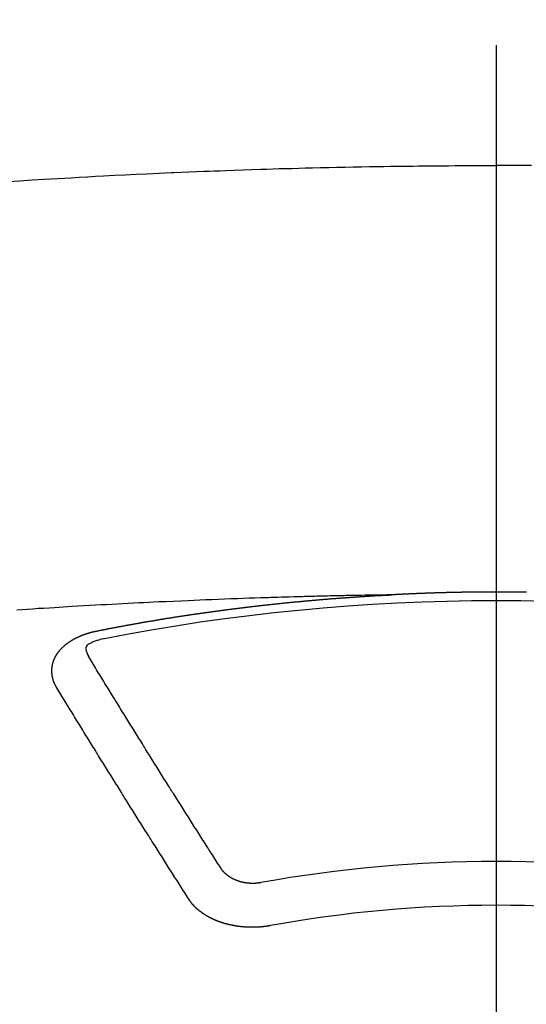
# Model space of a CAD drawing. Extents: x 28111 to 54233, y -21830 to -13430.
# Drawn here: x 29542 to 29550, y -15021 to -15006 of the extents above; entities that cross this region are included whole.
import ezdxf

# ---------------------------------------------------------------- set-up
doc = ezdxf.new("R2010")
doc.units = 0
doc.header["$LTSCALE"] = 50
doc.header["$MEASUREMENT"] = 0
doc.linetypes.add('CENTER2', pattern=[1.125, 0.75, -0.125, 0.125, -0.125])
doc.layers.add('150-機器', color=8, linetype='CONTINUOUS')

msp = doc.modelspace()

# ---------------------------------------------------------------- linework, layer by layer
at = {"layer": '150-機器', "color": 161, "linetype": 'CENTER2'}
msp.add_line((29549.337, -14612.198), (29549.337, -15103.639), dxfattribs=at)
at = {"layer": '150-機器', "color": 13, "linetype": 'Continuous'}
for points in [[(29541.859, -15008.034), (29542.045, -15008.022), (29542.231, -15008.01), (29542.416, -15007.999), (29542.52, -15007.993), (29542.623, -15007.987), (29542.726, -15007.981), (29542.829, -15007.975), (29542.953, -15007.968), (29543.078, -15007.961), (29543.202, -15007.954), (29543.326, -15007.947), (29543.491, -15007.939), (29543.657, -15007.93), (29543.823, -15007.922), (29543.988, -15007.914), (29544.082, -15007.91), (29544.175, -15007.906), (29544.269, -15007.902), (29544.362, -15007.897), (29544.372, -15007.897), (29544.383, -15007.896), (29544.393, -15007.896), (29544.403, -15007.895), (29544.517, -15007.89), (29544.631, -15007.886), (29544.746, -15007.882), (29544.86, -15007.877), (29544.943, -15007.874), (29545.026, -15007.871), (29545.109, -15007.868), (29545.192, -15007.865), (29545.327, -15007.86), (29545.462, -15007.855), (29545.597, -15007.851), (29545.733, -15007.847), (29545.826, -15007.843), (29545.92, -15007.84), (29546.014, -15007.837), (29546.108, -15007.835), (29546.212, -15007.832), (29546.315, -15007.829), (29546.419, -15007.826), (29546.523, -15007.824), (29546.648, -15007.821), (29546.773, -15007.818), (29546.898, -15007.815), (29547.023, -15007.813), (29547.148, -15007.81), (29547.273, -15007.808), (29547.399, -15007.806), (29547.524, -15007.804), (29547.618, -15007.802), (29547.711, -15007.801), (29547.805, -15007.8), (29547.899, -15007.799), (29547.982, -15007.798), (29548.065, -15007.797), (29548.149, -15007.796), (29548.232, -15007.795), (29548.326, -15007.794), (29548.42, -15007.793), (29548.514, -15007.792), (29548.608, -15007.792), (29548.702, -15007.791), (29548.795, -15007.791), (29548.889, -15007.79), (29548.983, -15007.79), (29549.072, -15007.79), (29549.16, -15007.79), (29549.249, -15007.79), (29549.337, -15007.79)], [(29549.879, -15007.791), (29549.786, -15007.79), (29549.692, -15007.79), (29549.603, -15007.79), (29549.515, -15007.79), (29549.426, -15007.79), (29549.337, -15007.79)], [(29549.802, -15014.32), (29549.796, -15014.32), (29549.79, -15014.32), (29549.783, -15014.32), (29549.776, -15014.32), (29549.77, -15014.32), (29549.763, -15014.32), (29549.756, -15014.32), (29549.75, -15014.32), (29549.743, -15014.319), (29549.736, -15014.319), (29549.729, -15014.319), (29549.723, -15014.319), (29549.716, -15014.319), (29549.709, -15014.319), (29549.703, -15014.319), (29549.696, -15014.319), (29549.689, -15014.319), (29549.682, -15014.319), (29549.676, -15014.319), (29549.669, -15014.319), (29549.662, -15014.318), (29549.656, -15014.318), (29549.649, -15014.318), (29549.642, -15014.318), (29549.635, -15014.318), (29549.629, -15014.318), (29549.622, -15014.318), (29549.615, -15014.318), (29549.609, -15014.318), (29549.602, -15014.318), (29549.595, -15014.318), (29549.588, -15014.318), (29549.582, -15014.318), (29549.575, -15014.318), (29549.568, -15014.318), (29549.562, -15014.318), (29549.555, -15014.318), (29549.548, -15014.317), (29549.541, -15014.317), (29549.535, -15014.317), (29549.528, -15014.317), (29549.521, -15014.317), (29549.515, -15014.317), (29549.508, -15014.317), (29549.501, -15014.317), (29549.494, -15014.317), (29549.488, -15014.317), (29549.481, -15014.317), (29549.474, -15014.317), (29549.467, -15014.317), (29549.461, -15014.317), (29549.454, -15014.317), (29549.447, -15014.317), (29549.441, -15014.317), (29549.434, -15014.317), (29549.427, -15014.317), (29549.421, -15014.317), (29549.415, -15014.317), (29549.408, -15014.317), (29549.401, -15014.317), (29549.395, -15014.317), (29549.388, -15014.317), (29549.381, -15014.317), (29549.374, -15014.317), (29549.368, -15014.317), (29549.361, -15014.317), (29549.354, -15014.317), (29549.348, -15014.317), (29549.341, -15014.317), (29549.334, -15014.317), (29549.327, -15014.317), (29549.321, -15014.317), (29549.314, -15014.317), (29549.307, -15014.317), (29549.301, -15014.317), (29549.294, -15014.317), (29549.287, -15014.317), (29549.28, -15014.317), (29549.274, -15014.317), (29549.267, -15014.317), (29549.26, -15014.317), (29549.254, -15014.317), (29549.247, -15014.317), (29549.24, -15014.317), (29549.233, -15014.317), (29549.227, -15014.317), (29549.22, -15014.317), (29549.213, -15014.317), (29549.207, -15014.317), (29549.2, -15014.317), (29549.193, -15014.317), (29549.186, -15014.317), (29549.18, -15014.317), (29549.173, -15014.317), (29549.166, -15014.317), (29549.16, -15014.317), (29549.153, -15014.317), (29549.146, -15014.317), (29549.139, -15014.317), (29549.133, -15014.317), (29549.126, -15014.317), (29549.119, -15014.318), (29549.113, -15014.318), (29549.106, -15014.318), (29549.099, -15014.318), (29549.092, -15014.318), (29549.086, -15014.318), (29549.079, -15014.318), (29549.072, -15014.318), (29549.066, -15014.318), (29549.059, -15014.318), (29549.052, -15014.318), (29549.046, -15014.318), (29549.04, -15014.318), (29549.033, -15014.318), (29549.026, -15014.318), (29549.02, -15014.318), (29549.013, -15014.318), (29549.006, -15014.319), (29548.999, -15014.319), (29548.993, -15014.319), (29548.986, -15014.319), (29548.979, -15014.319), (29548.973, -15014.319), (29548.966, -15014.319), (29548.959, -15014.319), (29548.952, -15014.319), (29548.946, -15014.319), (29548.939, -15014.319), (29548.932, -15014.319), (29548.926, -15014.32), (29548.919, -15014.32), (29548.912, -15014.32), (29548.905, -15014.32), (29548.899, -15014.32), (29548.892, -15014.32), (29548.885, -15014.32), (29548.879, -15014.32), (29548.872, -15014.32), (29548.865, -15014.32), (29548.858, -15014.321), (29548.852, -15014.321), (29548.845, -15014.321), (29548.838, -15014.321), (29548.832, -15014.321), (29548.825, -15014.321), (29548.818, -15014.321), (29548.811, -15014.321), (29548.805, -15014.321), (29548.798, -15014.322), (29548.791, -15014.322), (29548.785, -15014.322), (29548.778, -15014.322), (29548.771, -15014.322), (29548.764, -15014.322), (29548.758, -15014.322), (29548.751, -15014.322), (29548.744, -15014.323), (29548.738, -15014.323), (29548.731, -15014.323), (29548.724, -15014.323), (29548.718, -15014.323), (29548.711, -15014.323), (29548.704, -15014.323), (29548.697, -15014.324), (29548.691, -15014.324), (29548.684, -15014.324), (29548.677, -15014.324), (29548.671, -15014.324), (29548.665, -15014.324), (29548.658, -15014.324), (29548.651, -15014.325), (29548.645, -15014.325), (29548.638, -15014.325), (29548.631, -15014.325), (29548.625, -15014.325), (29548.618, -15014.325), (29548.611, -15014.325), (29548.604, -15014.326), (29548.598, -15014.326), (29548.591, -15014.326), (29548.584, -15014.326), (29548.578, -15014.326), (29548.571, -15014.326), (29548.564, -15014.327), (29548.557, -15014.327), (29548.551, -15014.327), (29548.544, -15014.327), (29548.537, -15014.327), (29548.531, -15014.328), (29548.524, -15014.328), (29548.517, -15014.328), (29548.511, -15014.328), (29548.504, -15014.328), (29548.497, -15014.328), (29548.49, -15014.329), (29548.484, -15014.329), (29548.477, -15014.329), (29548.47, -15014.329), (29548.464, -15014.329), (29548.457, -15014.33), (29548.45, -15014.33), (29548.443, -15014.33), (29548.437, -15014.33), (29548.43, -15014.33), (29548.423, -15014.331), (29548.417, -15014.331), (29548.41, -15014.331), (29548.403, -15014.331), (29548.396, -15014.331), (29548.39, -15014.332), (29548.383, -15014.332), (29548.376, -15014.332), (29548.37, -15014.332), (29548.363, -15014.332), (29548.356, -15014.333), (29548.35, -15014.333), (29548.343, -15014.333), (29548.336, -15014.333), (29548.329, -15014.333), (29548.323, -15014.334), (29548.316, -15014.334), (29548.309, -15014.334), (29548.303, -15014.334), (29548.296, -15014.335), (29548.29, -15014.335), (29548.284, -15014.335), (29548.277, -15014.335), (29548.27, -15014.336), (29548.263, -15014.336), (29548.257, -15014.336), (29548.25, -15014.336), (29548.243, -15014.337), (29548.237, -15014.337), (29548.23, -15014.337), (29548.223, -15014.337), (29548.216, -15014.338), (29548.21, -15014.338), (29548.203, -15014.338), (29548.196, -15014.338), (29548.19, -15014.339), (29548.183, -15014.339), (29548.176, -15014.339), (29548.17, -15014.339), (29548.163, -15014.34), (29548.156, -15014.34), (29548.149, -15014.34), (29548.143, -15014.34), (29548.136, -15014.341), (29548.129, -15014.341), (29548.123, -15014.341), (29548.116, -15014.341), (29548.109, -15014.342), (29548.103, -15014.342), (29548.096, -15014.342), (29548.089, -15014.343), (29548.083, -15014.343), (29548.076, -15014.343), (29548.069, -15014.343), (29548.062, -15014.344), (29548.056, -15014.344), (29548.049, -15014.344), (29548.042, -15014.345), (29548.036, -15014.345), (29548.029, -15014.345), (29548.022, -15014.346), (29548.016, -15014.346), (29548.009, -15014.346), (29548.002, -15014.346), (29547.995, -15014.347), (29547.989, -15014.347), (29547.982, -15014.347), (29547.975, -15014.348), (29547.969, -15014.348), (29547.962, -15014.348), (29547.955, -15014.349), (29547.949, -15014.349), (29547.942, -15014.349), (29547.935, -15014.35), (29547.929, -15014.35), (29547.922, -15014.35), (29547.916, -15014.351), (29547.909, -15014.351), (29547.903, -15014.351), (29547.896, -15014.351), (29547.889, -15014.352), (29547.883, -15014.352), (29547.876, -15014.352), (29547.869, -15014.353), (29547.863, -15014.353), (29547.856, -15014.353), (29547.849, -15014.354), (29547.843, -15014.354), (29547.836, -15014.354), (29547.829, -15014.355), (29547.822, -15014.355), (29547.816, -15014.355), (29547.809, -15014.356), (29547.802, -15014.356), (29547.796, -15014.356), (29547.789, -15014.357), (29547.782, -15014.357), (29547.776, -15014.357), (29547.769, -15014.358), (29547.762, -15014.358), (29547.756, -15014.358), (29547.749, -15014.359), (29547.742, -15014.359), (29547.735, -15014.359)], [(29547.742, -15014.359), (29547.665, -15014.361), (29547.587, -15014.362), (29547.51, -15014.364), (29547.432, -15014.365), (29547.379, -15014.366), (29547.326, -15014.367), (29547.273, -15014.368), (29547.221, -15014.369), (29547.19, -15014.37), (29547.16, -15014.37), (29547.129, -15014.371), (29547.099, -15014.371), (29547.069, -15014.372), (29547.039, -15014.372), (29547.008, -15014.373), (29546.978, -15014.373), (29546.956, -15014.374), (29546.933, -15014.374), (29546.91, -15014.375), (29546.887, -15014.375), (29546.842, -15014.376), (29546.796, -15014.377), (29546.751, -15014.378), (29546.705, -15014.379), (29546.682, -15014.38), (29546.66, -15014.38), (29546.637, -15014.381), (29546.614, -15014.381), (29546.584, -15014.382), (29546.554, -15014.383), (29546.524, -15014.383), (29546.494, -15014.384), (29546.463, -15014.385), (29546.433, -15014.386), (29546.402, -15014.387), (29546.372, -15014.388), (29546.304, -15014.39), (29546.236, -15014.392), (29546.168, -15014.393), (29546.1, -15014.395), (29546.047, -15014.397), (29545.994, -15014.399), (29545.941, -15014.4), (29545.888, -15014.402), (29545.849, -15014.403), (29545.81, -15014.404), (29545.771, -15014.405), (29545.733, -15014.406), (29545.643, -15014.409), (29545.554, -15014.412), (29545.464, -15014.416), (29545.375, -15014.419), (29545.276, -15014.423), (29545.178, -15014.427), (29545.08, -15014.43), (29544.982, -15014.434), (29544.891, -15014.438), (29544.801, -15014.441), (29544.71, -15014.445), (29544.62, -15014.449), (29544.506, -15014.454), (29544.393, -15014.459), (29544.28, -15014.464), (29544.167, -15014.469), (29544.091, -15014.473), (29544.016, -15014.476), (29543.941, -15014.48), (29543.866, -15014.484), (29543.783, -15014.488), (29543.7, -15014.492), (29543.617, -15014.497), (29543.534, -15014.501), (29543.452, -15014.505), (29543.369, -15014.51), (29543.286, -15014.514), (29543.203, -15014.519), (29543.113, -15014.524), (29543.023, -15014.529), (29542.933, -15014.535), (29542.843, -15014.54), (29542.776, -15014.544), (29542.708, -15014.548), (29542.641, -15014.552), (29542.573, -15014.556), (29542.49, -15014.561), (29542.408, -15014.566), (29542.325, -15014.571), (29542.243, -15014.577), (29542.161, -15014.582), (29542.078, -15014.588), (29541.996, -15014.593)], [(29543.202, -15014.917), (29543.212, -15014.915), (29543.221, -15014.913), (29543.23, -15014.911), (29543.239, -15014.909), (29543.248, -15014.908), (29543.258, -15014.906), (29543.267, -15014.904), (29543.276, -15014.902), (29543.285, -15014.9), (29543.294, -15014.898), (29543.304, -15014.897), (29543.313, -15014.895), (29543.322, -15014.893), (29543.331, -15014.891), (29543.34, -15014.889), (29543.35, -15014.888), (29543.359, -15014.886), (29543.368, -15014.884), (29543.377, -15014.882), (29543.387, -15014.88), (29543.396, -15014.879), (29543.405, -15014.877), (29543.414, -15014.875), (29543.423, -15014.873), (29543.433, -15014.872), (29543.442, -15014.87), (29543.451, -15014.868), (29543.46, -15014.866), (29543.47, -15014.864), (29543.479, -15014.863), (29543.488, -15014.861), (29543.496, -15014.859), (29543.505, -15014.857), (29543.515, -15014.856), (29543.524, -15014.854), (29543.533, -15014.852), (29543.542, -15014.85), (29543.552, -15014.849), (29543.561, -15014.847), (29543.57, -15014.845), (29543.579, -15014.844), (29543.589, -15014.842), (29543.598, -15014.84), (29543.607, -15014.838), (29543.616, -15014.837), (29543.626, -15014.835), (29543.635, -15014.833), (29543.644, -15014.832), (29543.654, -15014.83), (29543.663, -15014.828), (29543.672, -15014.826), (29543.681, -15014.825), (29543.691, -15014.823), (29543.7, -15014.821), (29543.709, -15014.82), (29543.718, -15014.818), (29543.728, -15014.816), (29543.737, -15014.815), (29543.746, -15014.813), (29543.756, -15014.811), (29543.765, -15014.81), (29543.774, -15014.808), (29543.783, -15014.806), (29543.793, -15014.805), (29543.802, -15014.803), (29543.811, -15014.801), (29543.821, -15014.8), (29543.83, -15014.798), (29543.839, -15014.796), (29543.848, -15014.795), (29543.858, -15014.793), (29543.867, -15014.791), (29543.875, -15014.79), (29543.885, -15014.788), (29543.894, -15014.787), (29543.903, -15014.785), (29543.913, -15014.783), (29543.922, -15014.782), (29543.931, -15014.78), (29543.94, -15014.778), (29543.95, -15014.777), (29543.959, -15014.775), (29543.968, -15014.774), (29543.978, -15014.772), (29543.987, -15014.77), (29543.996, -15014.769), (29544.006, -15014.767), (29544.015, -15014.766), (29544.024, -15014.764), (29544.034, -15014.762), (29544.043, -15014.761), (29544.052, -15014.759), (29544.062, -15014.758), (29544.071, -15014.756), (29544.08, -15014.755), (29544.09, -15014.753), (29544.099, -15014.751), (29544.108, -15014.75), (29544.118, -15014.748), (29544.127, -15014.747), (29544.136, -15014.745), (29544.146, -15014.744), (29544.155, -15014.742), (29544.164, -15014.74), (29544.174, -15014.739), (29544.183, -15014.737), (29544.192, -15014.736), (29544.202, -15014.734), (29544.211, -15014.733), (29544.22, -15014.731), (29544.23, -15014.73), (29544.239, -15014.728), (29544.248, -15014.727), (29544.257, -15014.725), (29544.266, -15014.724), (29544.276, -15014.722), (29544.285, -15014.721), (29544.294, -15014.719), (29544.304, -15014.718), (29544.313, -15014.716), (29544.322, -15014.715), (29544.332, -15014.713), (29544.341, -15014.712), (29544.351, -15014.71), (29544.36, -15014.709), (29544.369, -15014.707), (29544.379, -15014.706), (29544.388, -15014.704), (29544.397, -15014.703), (29544.407, -15014.701), (29544.416, -15014.7), (29544.426, -15014.698), (29544.435, -15014.697), (29544.444, -15014.695), (29544.454, -15014.694), (29544.463, -15014.692), (29544.473, -15014.691), (29544.482, -15014.689), (29544.491, -15014.688), (29544.501, -15014.687), (29544.51, -15014.685), (29544.52, -15014.684), (29544.529, -15014.682), (29544.538, -15014.681), (29544.548, -15014.679), (29544.557, -15014.678), (29544.567, -15014.676), (29544.576, -15014.675), (29544.585, -15014.674), (29544.595, -15014.672), (29544.604, -15014.671), (29544.614, -15014.669), (29544.623, -15014.668), (29544.631, -15014.667), (29544.641, -15014.665), (29544.65, -15014.664), (29544.66, -15014.662), (29544.669, -15014.661), (29544.678, -15014.66), (29544.688, -15014.658), (29544.697, -15014.657), (29544.707, -15014.655), (29544.716, -15014.654), (29544.726, -15014.653), (29544.735, -15014.652), (29544.744, -15014.651), (29544.754, -15014.649), (29544.763, -15014.648), (29544.773, -15014.647), (29544.782, -15014.645), (29544.792, -15014.644), (29544.801, -15014.643), (29544.81, -15014.641), (29544.82, -15014.64), (29544.829, -15014.639), (29544.839, -15014.637), (29544.848, -15014.636), (29544.858, -15014.635), (29544.867, -15014.633), (29544.877, -15014.632), (29544.886, -15014.631), (29544.895, -15014.629), (29544.905, -15014.628), (29544.914, -15014.627), (29544.924, -15014.625), (29544.933, -15014.624), (29544.943, -15014.623), (29544.952, -15014.621), (29544.962, -15014.62), (29544.971, -15014.619), (29544.981, -15014.617), (29544.99, -15014.616), (29544.999, -15014.615), (29545.008, -15014.613), (29545.017, -15014.612), (29545.027, -15014.611), (29545.036, -15014.61), (29545.046, -15014.608), (29545.055, -15014.607), (29545.065, -15014.606), (29545.074, -15014.604), (29545.084, -15014.603), (29545.093, -15014.602), (29545.103, -15014.601), (29545.112, -15014.599), (29545.122, -15014.598), (29545.131, -15014.597), (29545.14, -15014.596), (29545.15, -15014.594), (29545.159, -15014.593), (29545.169, -15014.592), (29545.178, -15014.591), (29545.188, -15014.589), (29545.197, -15014.588), (29545.207, -15014.587), (29545.216, -15014.586), (29545.226, -15014.584), (29545.235, -15014.583), (29545.245, -15014.582), (29545.254, -15014.581), (29545.264, -15014.579), (29545.273, -15014.578), (29545.283, -15014.577), (29545.292, -15014.576), (29545.302, -15014.575), (29545.311, -15014.573), (29545.321, -15014.572), (29545.33, -15014.571), (29545.34, -15014.57), (29545.349, -15014.569), (29545.359, -15014.567), (29545.368, -15014.566), (29545.377, -15014.565), (29545.386, -15014.564), (29545.396, -15014.563), (29545.405, -15014.561), (29545.415, -15014.56), (29545.424, -15014.559), (29545.434, -15014.558), (29545.443, -15014.557), (29545.453, -15014.556), (29545.462, -15014.554), (29545.472, -15014.553), (29545.481, -15014.552), (29545.491, -15014.551), (29545.5, -15014.55), (29545.51, -15014.549), (29545.52, -15014.547), (29545.529, -15014.546), (29545.539, -15014.545), (29545.548, -15014.544), (29545.558, -15014.543), (29545.567, -15014.542), (29545.577, -15014.541), (29545.586, -15014.54), (29545.596, -15014.538), (29545.605, -15014.537), (29545.615, -15014.536), (29545.624, -15014.535), (29545.634, -15014.534), (29545.643, -15014.533), (29545.653, -15014.532), (29545.662, -15014.531), (29545.672, -15014.53), (29545.682, -15014.528), (29545.691, -15014.527), (29545.701, -15014.526), (29545.71, -15014.525), (29545.72, -15014.524), (29545.729, -15014.523), (29545.739, -15014.522), (29545.748, -15014.521), (29545.757, -15014.52), (29545.766, -15014.519), (29545.776, -15014.518), (29545.786, -15014.517), (29545.795, -15014.515), (29545.805, -15014.514), (29545.814, -15014.513), (29545.824, -15014.512), (29545.833, -15014.511), (29545.843, -15014.51), (29545.852, -15014.509), (29545.862, -15014.508), (29545.872, -15014.507), (29545.881, -15014.506), (29545.891, -15014.505), (29545.9, -15014.504), (29545.91, -15014.503), (29545.919, -15014.502), (29545.929, -15014.501), (29545.938, -15014.5), (29545.948, -15014.499), (29545.958, -15014.498), (29545.967, -15014.497), (29545.977, -15014.496), (29545.986, -15014.495), (29545.996, -15014.494), (29546.005, -15014.493), (29546.015, -15014.492), (29546.025, -15014.491), (29546.034, -15014.49), (29546.044, -15014.489), (29546.053, -15014.488), (29546.063, -15014.487), (29546.072, -15014.486), (29546.082, -15014.485), (29546.092, -15014.484), (29546.101, -15014.483), (29546.111, -15014.482), (29546.12, -15014.481), (29546.13, -15014.48), (29546.138, -15014.479), (29546.148, -15014.478), (29546.158, -15014.477), (29546.167, -15014.476), (29546.177, -15014.475), (29546.186, -15014.474), (29546.196, -15014.473), (29546.206, -15014.472), (29546.215, -15014.471), (29546.225, -15014.471), (29546.234, -15014.47), (29546.244, -15014.469), (29546.254, -15014.468), (29546.263, -15014.467), (29546.273, -15014.466), (29546.282, -15014.465), (29546.292, -15014.464), (29546.302, -15014.463), (29546.311, -15014.462), (29546.321, -15014.461), (29546.33, -15014.46), (29546.34, -15014.46), (29546.35, -15014.459), (29546.359, -15014.458), (29546.369, -15014.457), (29546.378, -15014.456), (29546.388, -15014.455), (29546.398, -15014.454), (29546.407, -15014.453), (29546.417, -15014.452), (29546.426, -15014.452), (29546.436, -15014.451), (29546.446, -15014.45), (29546.455, -15014.449), (29546.465, -15014.448), (29546.474, -15014.447), (29546.484, -15014.446), (29546.494, -15014.446), (29546.503, -15014.445), (29546.512, -15014.444), (29546.522, -15014.443), (29546.531, -15014.442), (29546.541, -15014.441), (29546.55, -15014.44), (29546.56, -15014.44), (29546.57, -15014.439), (29546.579, -15014.438), (29546.589, -15014.437), (29546.598, -15014.436), (29546.608, -15014.435), (29546.618, -15014.435), (29546.627, -15014.434), (29546.637, -15014.433), (29546.647, -15014.432), (29546.656, -15014.431), (29546.666, -15014.431), (29546.675, -15014.43), (29546.685, -15014.429), (29546.695, -15014.428), (29546.704, -15014.427), (29546.714, -15014.427), (29546.724, -15014.426), (29546.733, -15014.425), (29546.743, -15014.424), (29546.753, -15014.424), (29546.762, -15014.423), (29546.772, -15014.422), (29546.781, -15014.421), (29546.791, -15014.42), (29546.801, -15014.42), (29546.81, -15014.419), (29546.82, -15014.418), (29546.83, -15014.417), (29546.839, -15014.417), (29546.849, -15014.416), (29546.859, -15014.415), (29546.868, -15014.414), (29546.878, -15014.414), (29546.886, -15014.413), (29546.896, -15014.412), (29546.906, -15014.411), (29546.915, -15014.411), (29546.925, -15014.41), (29546.935, -15014.409), (29546.944, -15014.409), (29546.954, -15014.408), (29546.964, -15014.407), (29546.973, -15014.406), (29546.983, -15014.406), (29546.993, -15014.405), (29547.002, -15014.404), (29547.012, -15014.404), (29547.022, -15014.403), (29547.031, -15014.402), (29547.041, -15014.401), (29547.05, -15014.401), (29547.06, -15014.4), (29547.07, -15014.399), (29547.079, -15014.399), (29547.089, -15014.398), (29547.099, -15014.397), (29547.108, -15014.397), (29547.118, -15014.396), (29547.128, -15014.395), (29547.137, -15014.395), (29547.147, -15014.394), (29547.157, -15014.393), (29547.166, -15014.393), (29547.176, -15014.392), (29547.186, -15014.391), (29547.195, -15014.391), (29547.205, -15014.39), (29547.215, -15014.389), (29547.224, -15014.389), (29547.234, -15014.388), (29547.244, -15014.388), (29547.253, -15014.387), (29547.262, -15014.386), (29547.272, -15014.386), (29547.281, -15014.385), (29547.291, -15014.384), (29547.301, -15014.384), (29547.31, -15014.383), (29547.32, -15014.383), (29547.33, -15014.382), (29547.339, -15014.381), (29547.349, -15014.381), (29547.359, -15014.38), (29547.368, -15014.38), (29547.378, -15014.379), (29547.388, -15014.379), (29547.397, -15014.378), (29547.407, -15014.377), (29547.417, -15014.377), (29547.426, -15014.376), (29547.436, -15014.376), (29547.446, -15014.375), (29547.456, -15014.375), (29547.465, -15014.374), (29547.475, -15014.373), (29547.485, -15014.373), (29547.494, -15014.372), (29547.504, -15014.372), (29547.514, -15014.371), (29547.523, -15014.371), (29547.533, -15014.37), (29547.543, -15014.37), (29547.552, -15014.369), (29547.562, -15014.369), (29547.572, -15014.368), (29547.581, -15014.368), (29547.591, -15014.367), (29547.601, -15014.366), (29547.61, -15014.366), (29547.62, -15014.365), (29547.63, -15014.365), (29547.639, -15014.364), (29547.648, -15014.364), (29547.658, -15014.363), (29547.668, -15014.363), (29547.677, -15014.362), (29547.687, -15014.362), (29547.697, -15014.361), (29547.706, -15014.361), (29547.716, -15014.36), (29547.726, -15014.36), (29547.735, -15014.359)], [(29542.608, -15015.781), (29542.607, -15015.779), (29542.606, -15015.777), (29542.605, -15015.775), (29542.603, -15015.773), (29542.602, -15015.77), (29542.601, -15015.768), (29542.6, -15015.766), (29542.599, -15015.764), (29542.597, -15015.762), (29542.596, -15015.76), (29542.595, -15015.758), (29542.594, -15015.755), (29542.593, -15015.753), (29542.592, -15015.751), (29542.59, -15015.749), (29542.589, -15015.747), (29542.588, -15015.745), (29542.587, -15015.742), (29542.586, -15015.74), (29542.585, -15015.738), (29542.584, -15015.736), (29542.583, -15015.734), (29542.582, -15015.732), (29542.581, -15015.729), (29542.579, -15015.727), (29542.578, -15015.725), (29542.577, -15015.723), (29542.576, -15015.721), (29542.575, -15015.718), (29542.574, -15015.716), (29542.573, -15015.714), (29542.572, -15015.712), (29542.572, -15015.71), (29542.571, -15015.708), (29542.57, -15015.705), (29542.569, -15015.703), (29542.568, -15015.701), (29542.567, -15015.699), (29542.566, -15015.696), (29542.565, -15015.694), (29542.565, -15015.692), (29542.564, -15015.69), (29542.563, -15015.688), (29542.562, -15015.685), (29542.561, -15015.683), (29542.561, -15015.681), (29542.56, -15015.679), (29542.559, -15015.677), (29542.558, -15015.674), (29542.558, -15015.672), (29542.557, -15015.67), (29542.556, -15015.668), (29542.555, -15015.665), (29542.555, -15015.663), (29542.554, -15015.661), (29542.553, -15015.659), (29542.553, -15015.656), (29542.552, -15015.654), (29542.552, -15015.652), (29542.551, -15015.65), (29542.55, -15015.647), (29542.55, -15015.645), (29542.549, -15015.643), (29542.549, -15015.641), (29542.548, -15015.638), (29542.547, -15015.636), (29542.547, -15015.634), (29542.546, -15015.632), (29542.546, -15015.629), (29542.545, -15015.627), (29542.545, -15015.625), (29542.544, -15015.623), (29542.544, -15015.62), (29542.543, -15015.618), (29542.543, -15015.616), (29542.543, -15015.614), (29542.542, -15015.611), (29542.542, -15015.609), (29542.541, -15015.607), (29542.541, -15015.605), (29542.54, -15015.602), (29542.54, -15015.6), (29542.54, -15015.598), (29542.539, -15015.596), (29542.539, -15015.593), (29542.539, -15015.591), (29542.538, -15015.589), (29542.538, -15015.587), (29542.538, -15015.584), (29542.537, -15015.582), (29542.537, -15015.58), (29542.537, -15015.578), (29542.537, -15015.575), (29542.536, -15015.573), (29542.536, -15015.571), (29542.536, -15015.569), (29542.536, -15015.566), (29542.535, -15015.564), (29542.535, -15015.562), (29542.535, -15015.56), (29542.535, -15015.557), (29542.535, -15015.555), (29542.535, -15015.553), (29542.534, -15015.551), (29542.534, -15015.548), (29542.534, -15015.546), (29542.534, -15015.544), (29542.534, -15015.542), (29542.534, -15015.539), (29542.534, -15015.537), (29542.534, -15015.535), (29542.534, -15015.532), (29542.534, -15015.53), (29542.534, -15015.528), (29542.534, -15015.526), (29542.534, -15015.523), (29542.534, -15015.521), (29542.534, -15015.519), (29542.534, -15015.517), (29542.534, -15015.514), (29542.534, -15015.512), (29542.534, -15015.51), (29542.534, -15015.508), (29542.534, -15015.505), (29542.534, -15015.503), (29542.534, -15015.501), (29542.534, -15015.499), (29542.535, -15015.496), (29542.535, -15015.494), (29542.535, -15015.492), (29542.535, -15015.49), (29542.535, -15015.487), (29542.535, -15015.485), (29542.536, -15015.483), (29542.536, -15015.481), (29542.536, -15015.478), (29542.536, -15015.476), (29542.536, -15015.474), (29542.537, -15015.472), (29542.537, -15015.469), (29542.537, -15015.467), (29542.537, -15015.465), (29542.538, -15015.463), (29542.538, -15015.46), (29542.538, -15015.458), (29542.539, -15015.456), (29542.539, -15015.454), (29542.539, -15015.451), (29542.54, -15015.449), (29542.54, -15015.447), (29542.541, -15015.445), (29542.541, -15015.442), (29542.541, -15015.44), (29542.542, -15015.438), (29542.542, -15015.436), (29542.543, -15015.434), (29542.543, -15015.431), (29542.544, -15015.429), (29542.544, -15015.427), (29542.544, -15015.425), (29542.545, -15015.422), (29542.545, -15015.42), (29542.546, -15015.418), (29542.546, -15015.416), (29542.547, -15015.414), (29542.548, -15015.411), (29542.548, -15015.409), (29542.549, -15015.407), (29542.549, -15015.406), (29542.55, -15015.403), (29542.55, -15015.401), (29542.551, -15015.399), (29542.552, -15015.397), (29542.552, -15015.395), (29542.553, -15015.392), (29542.554, -15015.39), (29542.554, -15015.388), (29542.555, -15015.386), (29542.556, -15015.384), (29542.556, -15015.381), (29542.557, -15015.379), (29542.558, -15015.377), (29542.559, -15015.375), (29542.559, -15015.373), (29542.56, -15015.371), (29542.561, -15015.368), (29542.562, -15015.366), (29542.562, -15015.364), (29542.563, -15015.362), (29542.564, -15015.36), (29542.565, -15015.357), (29542.566, -15015.355), (29542.567, -15015.353), (29542.567, -15015.351), (29542.568, -15015.349), (29542.569, -15015.347), (29542.57, -15015.344), (29542.571, -15015.342), (29542.572, -15015.34), (29542.573, -15015.338), (29542.574, -15015.336), (29542.575, -15015.334), (29542.576, -15015.332), (29542.577, -15015.329), (29542.578, -15015.327), (29542.579, -15015.325), (29542.58, -15015.323), (29542.581, -15015.321), (29542.582, -15015.319), (29542.583, -15015.317), (29542.584, -15015.315), (29542.585, -15015.312), (29542.586, -15015.31), (29542.587, -15015.308), (29542.588, -15015.306), (29542.589, -15015.304), (29542.59, -15015.302), (29542.592, -15015.3), (29542.593, -15015.298), (29542.594, -15015.296), (29542.595, -15015.294), (29542.596, -15015.291), (29542.597, -15015.289), (29542.599, -15015.287), (29542.6, -15015.285), (29542.601, -15015.283), (29542.602, -15015.281), (29542.604, -15015.279), (29542.605, -15015.277), (29542.606, -15015.275), (29542.607, -15015.273), (29542.609, -15015.271), (29542.61, -15015.269), (29542.611, -15015.267), (29542.613, -15015.265), (29542.614, -15015.263), (29542.615, -15015.261), (29542.617, -15015.258), (29542.618, -15015.256), (29542.62, -15015.254), (29542.621, -15015.252), (29542.622, -15015.25), (29542.624, -15015.248), (29542.625, -15015.246), (29542.627, -15015.244), (29542.628, -15015.242), (29542.63, -15015.24), (29542.631, -15015.238), (29542.633, -15015.236), (29542.634, -15015.234), (29542.636, -15015.232), (29542.637, -15015.23), (29542.639, -15015.228), (29542.64, -15015.226), (29542.642, -15015.225), (29542.643, -15015.223), (29542.645, -15015.221), (29542.646, -15015.219), (29542.648, -15015.217), (29542.65, -15015.215), (29542.651, -15015.213), (29542.653, -15015.211), (29542.655, -15015.209), (29542.656, -15015.207), (29542.658, -15015.205), (29542.66, -15015.203), (29542.661, -15015.201), (29542.663, -15015.199), (29542.665, -15015.197), (29542.666, -15015.195), (29542.668, -15015.194), (29542.67, -15015.192), (29542.672, -15015.19), (29542.673, -15015.188), (29542.675, -15015.186), (29542.677, -15015.184), (29542.679, -15015.182), (29542.68, -15015.18), (29542.682, -15015.179), (29542.684, -15015.177), (29542.686, -15015.175), (29542.688, -15015.173), (29542.69, -15015.171), (29542.691, -15015.169), (29542.693, -15015.167), (29542.695, -15015.166), (29542.697, -15015.164), (29542.699, -15015.162), (29542.701, -15015.16), (29542.703, -15015.158), (29542.705, -15015.156), (29542.707, -15015.155), (29542.709, -15015.153), (29542.711, -15015.151), (29542.713, -15015.149), (29542.715, -15015.147), (29542.717, -15015.146), (29542.719, -15015.144), (29542.721, -15015.142), (29542.723, -15015.14), (29542.725, -15015.139), (29542.727, -15015.137), (29542.729, -15015.135), (29542.731, -15015.133), (29542.733, -15015.132), (29542.735, -15015.13), (29542.737, -15015.128), (29542.738, -15015.126), (29542.74, -15015.125), (29542.742, -15015.123), (29542.744, -15015.121), (29542.746, -15015.12), (29542.749, -15015.118), (29542.751, -15015.116), (29542.753, -15015.114), (29542.755, -15015.113), (29542.757, -15015.111), (29542.759, -15015.109), (29542.762, -15015.108), (29542.764, -15015.106), (29542.766, -15015.104), (29542.768, -15015.103), (29542.77, -15015.101), (29542.773, -15015.099), (29542.775, -15015.098), (29542.777, -15015.096), (29542.779, -15015.094), (29542.782, -15015.093), (29542.784, -15015.091), (29542.786, -15015.09), (29542.788, -15015.088), (29542.791, -15015.086), (29542.793, -15015.085), (29542.795, -15015.083), (29542.798, -15015.082), (29542.8, -15015.08), (29542.802, -15015.078), (29542.805, -15015.077), (29542.807, -15015.075), (29542.809, -15015.074), (29542.812, -15015.072), (29542.814, -15015.071), (29542.816, -15015.069), (29542.819, -15015.067), (29542.821, -15015.066), (29542.824, -15015.064), (29542.826, -15015.063), (29542.828, -15015.061), (29542.831, -15015.06), (29542.833, -15015.058), (29542.836, -15015.057), (29542.838, -15015.055), (29542.841, -15015.054), (29542.843, -15015.052), (29542.846, -15015.051), (29542.848, -15015.049), (29542.851, -15015.048), (29542.853, -15015.046), (29542.856, -15015.045), (29542.858, -15015.044), (29542.861, -15015.042), (29542.863, -15015.041), (29542.866, -15015.039), (29542.868, -15015.038), (29542.871, -15015.036), (29542.873, -15015.035), (29542.876, -15015.033), (29542.879, -15015.032), (29542.881, -15015.031), (29542.884, -15015.029), (29542.886, -15015.029), (29542.889, -15015.027), (29542.891, -15015.026), (29542.894, -15015.025), (29542.897, -15015.023), (29542.899, -15015.022), (29542.902, -15015.021), (29542.905, -15015.019), (29542.907, -15015.018), (29542.91, -15015.017), (29542.913, -15015.015), (29542.915, -15015.014), (29542.918, -15015.013), (29542.921, -15015.011), (29542.923, -15015.01), (29542.926, -15015.009), (29542.929, -15015.007), (29542.931, -15015.006), (29542.934, -15015.005), (29542.937, -15015.004), (29542.94, -15015.002), (29542.942, -15015.001), (29542.945, -15015), (29542.948, -15014.998), (29542.951, -15014.997), (29542.953, -15014.996), (29542.956, -15014.995), (29542.959, -15014.994), (29542.962, -15014.992), (29542.965, -15014.991), (29542.967, -15014.99), (29542.97, -15014.989), (29542.973, -15014.987), (29542.976, -15014.986), (29542.979, -15014.985), (29542.981, -15014.984), (29542.984, -15014.983), (29542.987, -15014.982), (29542.99, -15014.98), (29542.993, -15014.979), (29542.996, -15014.978), (29542.999, -15014.977), (29543.001, -15014.976), (29543.004, -15014.975), (29543.007, -15014.974), (29543.01, -15014.972), (29543.013, -15014.971), (29543.016, -15014.97), (29543.019, -15014.969), (29543.022, -15014.968), (29543.025, -15014.967), (29543.028, -15014.966), (29543.03, -15014.965), (29543.033, -15014.964), (29543.036, -15014.963), (29543.039, -15014.962), (29543.042, -15014.961), (29543.045, -15014.96), (29543.048, -15014.959), (29543.051, -15014.958), (29543.054, -15014.957), (29543.057, -15014.955), (29543.06, -15014.954), (29543.063, -15014.953), (29543.066, -15014.953), (29543.069, -15014.952), (29543.072, -15014.951), (29543.075, -15014.95), (29543.078, -15014.949), (29543.081, -15014.948), (29543.084, -15014.947), (29543.087, -15014.946), (29543.09, -15014.945), (29543.093, -15014.944), (29543.096, -15014.943), (29543.1, -15014.942), (29543.103, -15014.941), (29543.106, -15014.94), (29543.109, -15014.94), (29543.112, -15014.939), (29543.115, -15014.938), (29543.117, -15014.937), (29543.12, -15014.936), (29543.123, -15014.935), (29543.126, -15014.935), (29543.13, -15014.934), (29543.133, -15014.933), (29543.136, -15014.932), (29543.139, -15014.931), (29543.142, -15014.931), (29543.145, -15014.93), (29543.148, -15014.929), (29543.152, -15014.928), (29543.155, -15014.928), (29543.158, -15014.927), (29543.161, -15014.926), (29543.164, -15014.925), (29543.167, -15014.925), (29543.171, -15014.924), (29543.174, -15014.923), (29543.177, -15014.922), (29543.18, -15014.922), (29543.183, -15014.921), (29543.187, -15014.92), (29543.19, -15014.919), (29543.193, -15014.919), (29543.196, -15014.918), (29543.199, -15014.917), (29543.202, -15014.917)], [(29543.317, -15015.035), (29543.296, -15015.04), (29543.275, -15015.045), (29543.255, -15015.051), (29543.234, -15015.056), (29543.221, -15015.06), (29543.209, -15015.064), (29543.196, -15015.069), (29543.183, -15015.073), (29543.166, -15015.081), (29543.149, -15015.089), (29543.131, -15015.098), (29543.114, -15015.106), (29543.102, -15015.111), (29543.091, -15015.117), (29543.08, -15015.123), (29543.072, -15015.131), (29543.064, -15015.143), (29543.059, -15015.156), (29543.056, -15015.171), (29543.056, -15015.186), (29543.059, -15015.216), (29543.067, -15015.243), (29543.078, -15015.27), (29543.092, -15015.297)], [(29545.119, -15018.539), (29545.103, -15018.514), (29545.086, -15018.489), (29545.07, -15018.464), (29545.054, -15018.439), (29545.038, -15018.415), (29545.022, -15018.39), (29545.006, -15018.365), (29544.991, -15018.34), (29544.975, -15018.315), (29544.959, -15018.29), (29544.943, -15018.265), (29544.927, -15018.239), (29544.911, -15018.214), (29544.895, -15018.189), (29544.879, -15018.164), (29544.863, -15018.139), (29544.847, -15018.114), (29544.831, -15018.088), (29544.815, -15018.063), (29544.799, -15018.039), (29544.783, -15018.014), (29544.767, -15017.989), (29544.751, -15017.963), (29544.735, -15017.938), (29544.719, -15017.913), (29544.703, -15017.888), (29544.687, -15017.862), (29544.671, -15017.837), (29544.655, -15017.812), (29544.639, -15017.786), (29544.623, -15017.761), (29544.608, -15017.736), (29544.592, -15017.711), (29544.576, -15017.685), (29544.56, -15017.661), (29544.544, -15017.636), (29544.528, -15017.61), (29544.512, -15017.585), (29544.496, -15017.559), (29544.479, -15017.534), (29544.463, -15017.509), (29544.447, -15017.483), (29544.431, -15017.458), (29544.415, -15017.432), (29544.399, -15017.407), (29544.383, -15017.382), (29544.367, -15017.356), (29544.351, -15017.331), (29544.335, -15017.305), (29544.319, -15017.281), (29544.303, -15017.255), (29544.287, -15017.23), (29544.271, -15017.204), (29544.255, -15017.179), (29544.24, -15017.153), (29544.224, -15017.128), (29544.208, -15017.102), (29544.192, -15017.077), (29544.176, -15017.051), (29544.16, -15017.025), (29544.144, -15017), (29544.128, -15016.974), (29544.112, -15016.949), (29544.096, -15016.923), (29544.08, -15016.898), (29544.064, -15016.873), (29544.048, -15016.847), (29544.032, -15016.822), (29544.016, -15016.796), (29544, -15016.77), (29543.984, -15016.745), (29543.968, -15016.719), (29543.952, -15016.693), (29543.936, -15016.668), (29543.92, -15016.642), (29543.904, -15016.616), (29543.888, -15016.59), (29543.872, -15016.565), (29543.857, -15016.539), (29543.841, -15016.514), (29543.825, -15016.488), (29543.809, -15016.463), (29543.793, -15016.437), (29543.777, -15016.411), (29543.761, -15016.385), (29543.745, -15016.359), (29543.729, -15016.334), (29543.713, -15016.308), (29543.697, -15016.282), (29543.681, -15016.256), (29543.665, -15016.23), (29543.649, -15016.204), (29543.633, -15016.179), (29543.617, -15016.154), (29543.601, -15016.128), (29543.585, -15016.102), (29543.569, -15016.076), (29543.553, -15016.05), (29543.537, -15016.024), (29543.521, -15015.998), (29543.505, -15015.972), (29543.49, -15015.946), (29543.474, -15015.92), (29543.458, -15015.895), (29543.442, -15015.869), (29543.426, -15015.843), (29543.41, -15015.817), (29543.394, -15015.791), (29543.378, -15015.766), (29543.362, -15015.74), (29543.346, -15015.714), (29543.33, -15015.688), (29543.314, -15015.661), (29543.298, -15015.635), (29543.282, -15015.609), (29543.266, -15015.583), (29543.25, -15015.557), (29543.234, -15015.531), (29543.218, -15015.505), (29543.202, -15015.479), (29543.186, -15015.453), (29543.171, -15015.427), (29543.155, -15015.402), (29543.139, -15015.375), (29543.123, -15015.349), (29543.108, -15015.323), (29543.092, -15015.297)], [(29544.642, -15019.034), (29544.626, -15019.009), (29544.611, -15018.984), (29544.595, -15018.959), (29544.579, -15018.934), (29544.562, -15018.909), (29544.546, -15018.884), (29544.53, -15018.858), (29544.514, -15018.833), (29544.498, -15018.808), (29544.482, -15018.784), (29544.466, -15018.759), (29544.45, -15018.733), (29544.434, -15018.708), (29544.418, -15018.683), (29544.402, -15018.658), (29544.386, -15018.633), (29544.369, -15018.607), (29544.353, -15018.582), (29544.337, -15018.557), (29544.321, -15018.531), (29544.305, -15018.506), (29544.289, -15018.481), (29544.273, -15018.455), (29544.257, -15018.43), (29544.242, -15018.406), (29544.226, -15018.38), (29544.21, -15018.355), (29544.194, -15018.33), (29544.178, -15018.304), (29544.161, -15018.279), (29544.145, -15018.254), (29544.129, -15018.228), (29544.113, -15018.203), (29544.097, -15018.177), (29544.081, -15018.152), (29544.065, -15018.127), (29544.049, -15018.101), (29544.033, -15018.076), (29544.017, -15018.05), (29544.001, -15018.026), (29543.985, -15018), (29543.969, -15017.975), (29543.952, -15017.949), (29543.936, -15017.924), (29543.92, -15017.898), (29543.904, -15017.873), (29543.888, -15017.847), (29543.872, -15017.822), (29543.857, -15017.796), (29543.841, -15017.771), (29543.825, -15017.745), (29543.809, -15017.719), (29543.793, -15017.694), (29543.777, -15017.668), (29543.761, -15017.644), (29543.745, -15017.618), (29543.729, -15017.592), (29543.712, -15017.567), (29543.696, -15017.541), (29543.68, -15017.515), (29543.664, -15017.49), (29543.648, -15017.464), (29543.632, -15017.438), (29543.616, -15017.413), (29543.6, -15017.387), (29543.584, -15017.361), (29543.568, -15017.336), (29543.552, -15017.31), (29543.536, -15017.285), (29543.52, -15017.259), (29543.504, -15017.234), (29543.489, -15017.208), (29543.473, -15017.182), (29543.457, -15017.156), (29543.44, -15017.131), (29543.424, -15017.105), (29543.408, -15017.079), (29543.392, -15017.053), (29543.376, -15017.027), (29543.36, -15017.001), (29543.344, -15016.976), (29543.328, -15016.95), (29543.312, -15016.924), (29543.296, -15016.899), (29543.28, -15016.873), (29543.264, -15016.847), (29543.248, -15016.821), (29543.232, -15016.795), (29543.216, -15016.77), (29543.2, -15016.744), (29543.184, -15016.718), (29543.168, -15016.692), (29543.152, -15016.666), (29543.135, -15016.64), (29543.119, -15016.614), (29543.104, -15016.588), (29543.088, -15016.562), (29543.072, -15016.536), (29543.056, -15016.511), (29543.04, -15016.485), (29543.024, -15016.459), (29543.008, -15016.433), (29542.992, -15016.407), (29542.976, -15016.381), (29542.96, -15016.355), (29542.944, -15016.329), (29542.928, -15016.303), (29542.912, -15016.276), (29542.896, -15016.25), (29542.88, -15016.224), (29542.864, -15016.198), (29542.848, -15016.172), (29542.832, -15016.147), (29542.816, -15016.121), (29542.8, -15016.095), (29542.784, -15016.068), (29542.768, -15016.042), (29542.751, -15016.016), (29542.736, -15015.99), (29542.72, -15015.964), (29542.704, -15015.938), (29542.688, -15015.911), (29542.672, -15015.885), (29542.656, -15015.859), (29542.64, -15015.833), (29542.624, -15015.806), (29542.608, -15015.781)], [(29545.733, -15018.765), (29545.729, -15018.765), (29545.725, -15018.766), (29545.722, -15018.767), (29545.718, -15018.767), (29545.714, -15018.768), (29545.71, -15018.768), (29545.707, -15018.769), (29545.703, -15018.77), (29545.699, -15018.77), (29545.696, -15018.77), (29545.692, -15018.771), (29545.688, -15018.771), (29545.684, -15018.772), (29545.68, -15018.772), (29545.677, -15018.773), (29545.673, -15018.773), (29545.669, -15018.773), (29545.665, -15018.774), (29545.661, -15018.774), (29545.658, -15018.774), (29545.654, -15018.774), (29545.65, -15018.775), (29545.646, -15018.775), (29545.642, -15018.775), (29545.638, -15018.775), (29545.634, -15018.775), (29545.631, -15018.775), (29545.627, -15018.776), (29545.623, -15018.776), (29545.619, -15018.776), (29545.615, -15018.776), (29545.611, -15018.776), (29545.607, -15018.776), (29545.604, -15018.776), (29545.6, -15018.776), (29545.596, -15018.776), (29545.592, -15018.776), (29545.588, -15018.776), (29545.584, -15018.775), (29545.58, -15018.775), (29545.576, -15018.775), (29545.573, -15018.775), (29545.569, -15018.775), (29545.565, -15018.775), (29545.561, -15018.774), (29545.557, -15018.774), (29545.553, -15018.774), (29545.549, -15018.773), (29545.546, -15018.773), (29545.542, -15018.773), (29545.538, -15018.772), (29545.534, -15018.772), (29545.53, -15018.772), (29545.526, -15018.771), (29545.522, -15018.771), (29545.519, -15018.77), (29545.515, -15018.77), (29545.511, -15018.769), (29545.507, -15018.769), (29545.503, -15018.768), (29545.499, -15018.768), (29545.496, -15018.767), (29545.492, -15018.766), (29545.488, -15018.766), (29545.484, -15018.765), (29545.48, -15018.764), (29545.477, -15018.764), (29545.473, -15018.763), (29545.469, -15018.762), (29545.465, -15018.761), (29545.462, -15018.761), (29545.458, -15018.76), (29545.454, -15018.759), (29545.45, -15018.758), (29545.447, -15018.757), (29545.443, -15018.756), (29545.439, -15018.756), (29545.435, -15018.755), (29545.432, -15018.754), (29545.428, -15018.753), (29545.424, -15018.752), (29545.421, -15018.751), (29545.417, -15018.75), (29545.413, -15018.749), (29545.41, -15018.748), (29545.406, -15018.747), (29545.403, -15018.745), (29545.399, -15018.744), (29545.395, -15018.743), (29545.392, -15018.742), (29545.388, -15018.741), (29545.385, -15018.74), (29545.381, -15018.738), (29545.377, -15018.737), (29545.375, -15018.736), (29545.371, -15018.734), (29545.368, -15018.733), (29545.364, -15018.732), (29545.361, -15018.73), (29545.357, -15018.729), (29545.354, -15018.728), (29545.35, -15018.726), (29545.347, -15018.725), (29545.344, -15018.723), (29545.34, -15018.722), (29545.337, -15018.72), (29545.333, -15018.719), (29545.33, -15018.717), (29545.327, -15018.716), (29545.323, -15018.714), (29545.32, -15018.713), (29545.316, -15018.711), (29545.313, -15018.709), (29545.31, -15018.708), (29545.307, -15018.706), (29545.303, -15018.704), (29545.3, -15018.703), (29545.297, -15018.701), (29545.294, -15018.699), (29545.29, -15018.697), (29545.287, -15018.696), (29545.284, -15018.694), (29545.281, -15018.692), (29545.278, -15018.69), (29545.275, -15018.688), (29545.272, -15018.686), (29545.269, -15018.685), (29545.265, -15018.683), (29545.262, -15018.681), (29545.259, -15018.679), (29545.256, -15018.677), (29545.253, -15018.675), (29545.25, -15018.673), (29545.247, -15018.671), (29545.245, -15018.669), (29545.242, -15018.667), (29545.239, -15018.665), (29545.236, -15018.663), (29545.233, -15018.661), (29545.23, -15018.659), (29545.227, -15018.657), (29545.225, -15018.655), (29545.222, -15018.653), (29545.219, -15018.651), (29545.216, -15018.648), (29545.214, -15018.646), (29545.211, -15018.644), (29545.208, -15018.642), (29545.206, -15018.64), (29545.203, -15018.638), (29545.201, -15018.635), (29545.198, -15018.633), (29545.195, -15018.631), (29545.193, -15018.629), (29545.19, -15018.626), (29545.188, -15018.624), (29545.185, -15018.622), (29545.183, -15018.62), (29545.181, -15018.617), (29545.178, -15018.615), (29545.176, -15018.613), (29545.174, -15018.61), (29545.171, -15018.608), (29545.169, -15018.606), (29545.167, -15018.603), (29545.165, -15018.601), (29545.162, -15018.599), (29545.16, -15018.596), (29545.158, -15018.594), (29545.156, -15018.591), (29545.154, -15018.589), (29545.152, -15018.587), (29545.15, -15018.584), (29545.148, -15018.582), (29545.146, -15018.579), (29545.144, -15018.577), (29545.142, -15018.574), (29545.14, -15018.572), (29545.138, -15018.57), (29545.137, -15018.567), (29545.135, -15018.565), (29545.133, -15018.562), (29545.131, -15018.56), (29545.13, -15018.557), (29545.128, -15018.555), (29545.126, -15018.552), (29545.125, -15018.55), (29545.123, -15018.547), (29545.122, -15018.544), (29545.12, -15018.542), (29545.119, -15018.539)], [(29545.873, -15019.423), (29545.87, -15019.424), (29545.866, -15019.425), (29545.863, -15019.425), (29545.859, -15019.426), (29545.856, -15019.426), (29545.852, -15019.427), (29545.849, -15019.427), (29545.846, -15019.428), (29545.842, -15019.428), (29545.839, -15019.429), (29545.835, -15019.43), (29545.832, -15019.43), (29545.828, -15019.431), (29545.825, -15019.431), (29545.821, -15019.432), (29545.818, -15019.432), (29545.814, -15019.433), (29545.811, -15019.433), (29545.807, -15019.434), (29545.804, -15019.434), (29545.8, -15019.435), (29545.797, -15019.435), (29545.793, -15019.436), (29545.79, -15019.436), (29545.786, -15019.437), (29545.783, -15019.437), (29545.779, -15019.437), (29545.776, -15019.438), (29545.772, -15019.438), (29545.769, -15019.439), (29545.765, -15019.439), (29545.762, -15019.439), (29545.758, -15019.44), (29545.755, -15019.44), (29545.752, -15019.44), (29545.749, -15019.441), (29545.745, -15019.441), (29545.741, -15019.441), (29545.738, -15019.442), (29545.734, -15019.442), (29545.731, -15019.442), (29545.727, -15019.443), (29545.724, -15019.443), (29545.72, -15019.443), (29545.717, -15019.443), (29545.713, -15019.444), (29545.709, -15019.444), (29545.706, -15019.444), (29545.702, -15019.444), (29545.699, -15019.444), (29545.695, -15019.445), (29545.692, -15019.445), (29545.688, -15019.445), (29545.684, -15019.445), (29545.681, -15019.445), (29545.677, -15019.446), (29545.674, -15019.446), (29545.67, -15019.446), (29545.666, -15019.446), (29545.663, -15019.446), (29545.659, -15019.446), (29545.656, -15019.446), (29545.652, -15019.447), (29545.648, -15019.447), (29545.645, -15019.447), (29545.641, -15019.447), (29545.638, -15019.447), (29545.634, -15019.447), (29545.631, -15019.447), (29545.627, -15019.447), (29545.623, -15019.447), (29545.62, -15019.447), (29545.616, -15019.447), (29545.613, -15019.447), (29545.609, -15019.447), (29545.605, -15019.447), (29545.602, -15019.447), (29545.598, -15019.447), (29545.594, -15019.447), (29545.591, -15019.447), (29545.587, -15019.447), (29545.584, -15019.447), (29545.58, -15019.447), (29545.576, -15019.447), (29545.573, -15019.447), (29545.569, -15019.447), (29545.566, -15019.447), (29545.562, -15019.447), (29545.558, -15019.447), (29545.555, -15019.447), (29545.551, -15019.446), (29545.548, -15019.446), (29545.544, -15019.446), (29545.54, -15019.446), (29545.537, -15019.446), (29545.533, -15019.446), (29545.53, -15019.446), (29545.526, -15019.446), (29545.522, -15019.445), (29545.519, -15019.445), (29545.515, -15019.445), (29545.512, -15019.445), (29545.508, -15019.445), (29545.504, -15019.444), (29545.501, -15019.444), (29545.497, -15019.444), (29545.494, -15019.444), (29545.49, -15019.443), (29545.486, -15019.443), (29545.483, -15019.443), (29545.479, -15019.443), (29545.476, -15019.442), (29545.472, -15019.442), (29545.469, -15019.442), (29545.465, -15019.442), (29545.461, -15019.441), (29545.458, -15019.441), (29545.454, -15019.441), (29545.451, -15019.44), (29545.447, -15019.44), (29545.443, -15019.44), (29545.44, -15019.439), (29545.436, -15019.439), (29545.433, -15019.438), (29545.429, -15019.438), (29545.426, -15019.438), (29545.422, -15019.437), (29545.418, -15019.437), (29545.415, -15019.436), (29545.411, -15019.436), (29545.408, -15019.436), (29545.404, -15019.435), (29545.401, -15019.435), (29545.397, -15019.434), (29545.394, -15019.434), (29545.39, -15019.433), (29545.386, -15019.433), (29545.383, -15019.432), (29545.379, -15019.432), (29545.377, -15019.431), (29545.373, -15019.431), (29545.37, -15019.43), (29545.366, -15019.43), (29545.363, -15019.429), (29545.359, -15019.429), (29545.356, -15019.428), (29545.352, -15019.428), (29545.349, -15019.427), (29545.345, -15019.427), (29545.342, -15019.426), (29545.338, -15019.425), (29545.335, -15019.425), (29545.331, -15019.424), (29545.328, -15019.424), (29545.324, -15019.423), (29545.321, -15019.422), (29545.317, -15019.422), (29545.314, -15019.421), (29545.31, -15019.421), (29545.307, -15019.42), (29545.303, -15019.419), (29545.3, -15019.419), (29545.296, -15019.418), (29545.293, -15019.417), (29545.289, -15019.416), (29545.286, -15019.416), (29545.282, -15019.415), (29545.279, -15019.414), (29545.275, -15019.414), (29545.272, -15019.413), (29545.268, -15019.412), (29545.265, -15019.411), (29545.262, -15019.411), (29545.258, -15019.41), (29545.255, -15019.409), (29545.251, -15019.408), (29545.248, -15019.408), (29545.244, -15019.407), (29545.241, -15019.406), (29545.238, -15019.405), (29545.234, -15019.404), (29545.231, -15019.403), (29545.227, -15019.403), (29545.224, -15019.402), (29545.221, -15019.401), (29545.217, -15019.4), (29545.214, -15019.399), (29545.211, -15019.398), (29545.207, -15019.397), (29545.204, -15019.397), (29545.2, -15019.396), (29545.197, -15019.395), (29545.194, -15019.394), (29545.19, -15019.393), (29545.187, -15019.392), (29545.184, -15019.391), (29545.18, -15019.39), (29545.177, -15019.389), (29545.174, -15019.388), (29545.17, -15019.387), (29545.167, -15019.386), (29545.164, -15019.385), (29545.161, -15019.384), (29545.157, -15019.383), (29545.154, -15019.382), (29545.151, -15019.381), (29545.147, -15019.38), (29545.144, -15019.379), (29545.141, -15019.378), (29545.138, -15019.377), (29545.134, -15019.376), (29545.131, -15019.375), (29545.128, -15019.374), (29545.125, -15019.373), (29545.121, -15019.372), (29545.118, -15019.371), (29545.115, -15019.37), (29545.112, -15019.368), (29545.109, -15019.367), (29545.105, -15019.366), (29545.102, -15019.365), (29545.099, -15019.364), (29545.096, -15019.363), (29545.093, -15019.362), (29545.09, -15019.36), (29545.086, -15019.359), (29545.083, -15019.358), (29545.08, -15019.357), (29545.077, -15019.356), (29545.074, -15019.354), (29545.071, -15019.353), (29545.068, -15019.352), (29545.065, -15019.351), (29545.061, -15019.35), (29545.058, -15019.348), (29545.055, -15019.347), (29545.052, -15019.346), (29545.049, -15019.345), (29545.046, -15019.343), (29545.043, -15019.342), (29545.04, -15019.341), (29545.037, -15019.34), (29545.034, -15019.338), (29545.031, -15019.337), (29545.028, -15019.336), (29545.025, -15019.334), (29545.022, -15019.333), (29545.019, -15019.332), (29545.016, -15019.33), (29545.013, -15019.329), (29545.01, -15019.328), (29545.007, -15019.326), (29545.004, -15019.325), (29545.001, -15019.324), (29544.999, -15019.322), (29544.996, -15019.321), (29544.993, -15019.319), (29544.99, -15019.318), (29544.987, -15019.317), (29544.984, -15019.315), (29544.981, -15019.314), (29544.978, -15019.312), (29544.976, -15019.311), (29544.973, -15019.31), (29544.97, -15019.308), (29544.967, -15019.307), (29544.964, -15019.305), (29544.961, -15019.304), (29544.958, -15019.302), (29544.956, -15019.301), (29544.953, -15019.299), (29544.95, -15019.298), (29544.947, -15019.296), (29544.944, -15019.295), (29544.941, -15019.293), (29544.939, -15019.292), (29544.936, -15019.29), (29544.933, -15019.289), (29544.93, -15019.287), (29544.928, -15019.286), (29544.925, -15019.284), (29544.922, -15019.283), (29544.919, -15019.281), (29544.917, -15019.28), (29544.914, -15019.278), (29544.911, -15019.277), (29544.908, -15019.275), (29544.906, -15019.273), (29544.903, -15019.272), (29544.9, -15019.27), (29544.898, -15019.269), (29544.895, -15019.267), (29544.892, -15019.265), (29544.89, -15019.264), (29544.887, -15019.262), (29544.885, -15019.261), (29544.882, -15019.259), (29544.879, -15019.257), (29544.877, -15019.256), (29544.874, -15019.254), (29544.872, -15019.252), (29544.869, -15019.251), (29544.866, -15019.249), (29544.864, -15019.247), (29544.861, -15019.246), (29544.859, -15019.244), (29544.856, -15019.242), (29544.854, -15019.241), (29544.851, -15019.239), (29544.849, -15019.237), (29544.846, -15019.236), (29544.844, -15019.234), (29544.841, -15019.232), (29544.839, -15019.23), (29544.836, -15019.229), (29544.834, -15019.227), (29544.831, -15019.225), (29544.829, -15019.223), (29544.827, -15019.222), (29544.824, -15019.22), (29544.822, -15019.218), (29544.819, -15019.216), (29544.817, -15019.215), (29544.815, -15019.213), (29544.812, -15019.211), (29544.81, -15019.209), (29544.808, -15019.208), (29544.805, -15019.206), (29544.803, -15019.204), (29544.801, -15019.202), (29544.798, -15019.2), (29544.796, -15019.199), (29544.794, -15019.197), (29544.791, -15019.195), (29544.789, -15019.193), (29544.787, -15019.191), (29544.785, -15019.189), (29544.782, -15019.188), (29544.78, -15019.186), (29544.778, -15019.184), (29544.776, -15019.182), (29544.774, -15019.18), (29544.771, -15019.178), (29544.769, -15019.176), (29544.767, -15019.175), (29544.765, -15019.174), (29544.763, -15019.172), (29544.761, -15019.17), (29544.758, -15019.168), (29544.756, -15019.166), (29544.754, -15019.164), (29544.752, -15019.162), (29544.75, -15019.16), (29544.748, -15019.159), (29544.746, -15019.157), (29544.744, -15019.155), (29544.742, -15019.153), (29544.74, -15019.151), (29544.738, -15019.149), (29544.736, -15019.147), (29544.734, -15019.145), (29544.732, -15019.143), (29544.73, -15019.141), (29544.728, -15019.139), (29544.726, -15019.137), (29544.724, -15019.135), (29544.722, -15019.133), (29544.72, -15019.131), (29544.718, -15019.129), (29544.716, -15019.127), (29544.714, -15019.125), (29544.712, -15019.123), (29544.71, -15019.121), (29544.708, -15019.12), (29544.707, -15019.118), (29544.705, -15019.116), (29544.703, -15019.113), (29544.701, -15019.111), (29544.699, -15019.109), (29544.697, -15019.107), (29544.696, -15019.105), (29544.694, -15019.103), (29544.692, -15019.101), (29544.69, -15019.099), (29544.689, -15019.097), (29544.687, -15019.095), (29544.685, -15019.093), (29544.683, -15019.091), (29544.682, -15019.089), (29544.68, -15019.087), (29544.678, -15019.085), (29544.677, -15019.083), (29544.675, -15019.081), (29544.674, -15019.079), (29544.672, -15019.077), (29544.67, -15019.075), (29544.669, -15019.072), (29544.667, -15019.07), (29544.666, -15019.068), (29544.664, -15019.066), (29544.663, -15019.064), (29544.661, -15019.062), (29544.66, -15019.06), (29544.658, -15019.058), (29544.657, -15019.056), (29544.655, -15019.054), (29544.654, -15019.051), (29544.652, -15019.049), (29544.651, -15019.047), (29544.649, -15019.045), (29544.648, -15019.043), (29544.646, -15019.041), (29544.645, -15019.039), (29544.643, -15019.037), (29544.642, -15019.034)]]:
    msp.add_lwpolyline(points, dxfattribs=at)
at = {"layer": '150-機器', "color": 13}
for radius in [90.5, 80.5]:
    msp.add_circle((29549.323, -14953.433), radius, dxfattribs=at)
at = {"layer": '150-機器', "color": 13, "linetype": 'Continuous'}
for centre, radius, start, end in [((29549.337, -15045.741), 31.291, 78.8896, 101.1104), ((29549.337, -15038.585), 20.146, 79.6922, 100.3078), ((29549.337, -15038.585), 19.474, 79.6922, 100.3078)]:
    msp.add_arc(centre, radius, start, end, dxfattribs=at)

doc.saveas('drawing.dxf')
